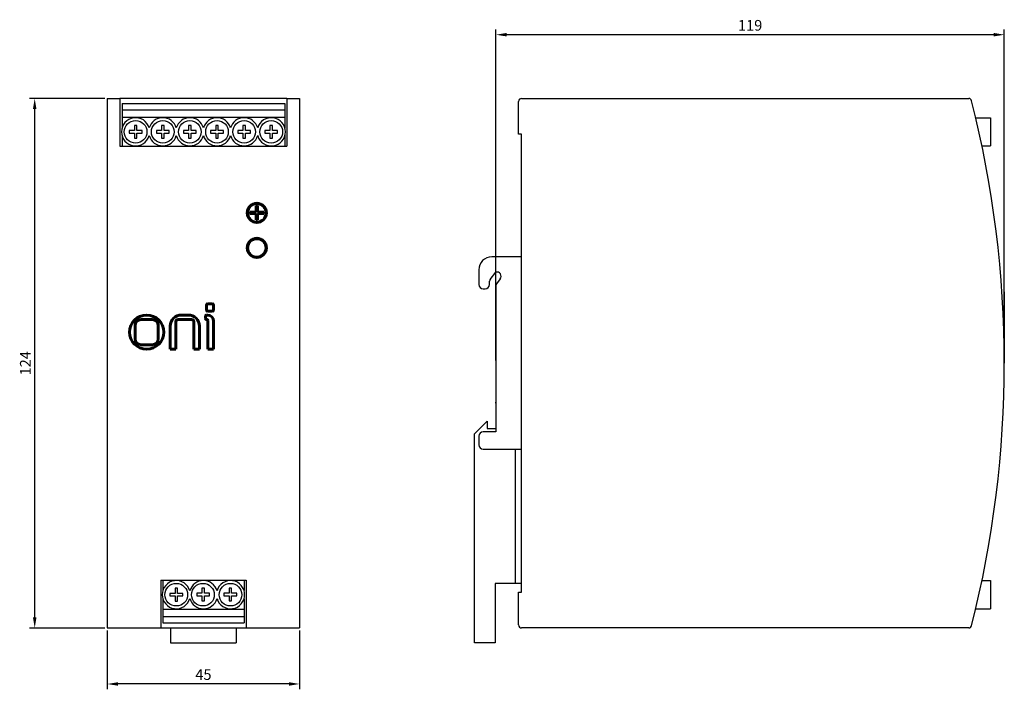
# Model space of a CAD drawing. Units: millimetres. Extents: x 129 to 360, y 68 to 225.
import ezdxf

# ---------------------------------------------------------------- set-up
doc = ezdxf.new("R2010")
doc.units = ezdxf.units.MM
doc.linetypes.add('K5LT_BASIC', pattern=[0])
doc.layers.add('Системный слой', color=7, linetype='Continuous')
doc.dimstyles.new('ISO-25', dxfattribs={"dimtxt": 2.5, "dimasz": 2.5, "dimexe": 1.25, "dimexo": 0.625, "dimtad": 1, "dimtxsty": 'Standard', "dimcen": 2.5, "dimadec": 0, "dimazin": 0, "dimtfac": 1, "dimtmove": 0, "dimatfit": 3, "dimfxl": 1, "dimarcsym": 0})

# ---------------------------------------------------------------- blocks, each defined once
blk = doc.blocks.new('*D20')
at = {"color": 0, "lineweight": -2, "transparency": 16777216}
for p, q in [((149.51, 81.52), (149.51, 67.78)), ((194.51, 81.52), (194.51, 67.78)), ((192.01, 69.03), (152.01, 69.03))]:
    blk.add_line(p, q, dxfattribs=at)
at = {"color": 0, "transparency": 16777216}
for points in [[(152.01, 69.45), (152.01, 68.62), (149.51, 69.03)], [(192.01, 69.45), (192.01, 68.62), (194.51, 69.03)]]:
    blk.add_solid(points, dxfattribs=at)
at = {"layer": 'Defpoints', "color": 0, "transparency": 16777216}
for p in [(149.51, 82.14), (194.51, 82.14), (149.51, 69.03)]:
    blk.add_point(p, dxfattribs=at)
at = {"color": 0, "transparency": 16777216, "insert": (172.01, 70.91), "char_height": 2.5, "attachment_point": 5}
blk.add_mtext('45', dxfattribs=at)
blk = doc.blocks.new('*D21')
at = {"color": 0, "lineweight": -2, "transparency": 16777216}
for p, q in [((148.89, 206.14), (131.26, 206.14)), ((132.51, 84.64), (132.51, 203.64)), ((148.89, 82.14), (131.26, 82.14))]:
    blk.add_line(p, q, dxfattribs=at)
at = {"color": 0, "transparency": 16777216}
for points in [[(132.1, 203.64), (132.93, 203.64), (132.51, 206.14)], [(132.1, 84.64), (132.93, 84.64), (132.51, 82.14)]]:
    blk.add_solid(points, dxfattribs=at)
at = {"layer": 'Defpoints', "color": 0, "transparency": 16777216}
for p in [(132.51, 206.14), (149.51, 206.14), (149.51, 82.14)]:
    blk.add_point(p, dxfattribs=at)
at = {"color": 0, "transparency": 16777216, "insert": (130.64, 144.14), "char_height": 2.5, "attachment_point": 5, "rotation": 90}
blk.add_mtext('124', dxfattribs=at)
blk = doc.blocks.new('*D25')
at = {"color": 0, "lineweight": -2, "transparency": 16777216}
for p, q in [((240.5, 144.77), (240.5, 222.32)), ((359.5, 144.77), (359.5, 222.32)), ((357, 221.07), (243, 221.07))]:
    blk.add_line(p, q, dxfattribs=at)
at = {"color": 0, "transparency": 16777216}
for points in [[(243, 221.49), (243, 220.66), (240.5, 221.07)], [(357, 221.49), (357, 220.66), (359.5, 221.07)]]:
    blk.add_solid(points, dxfattribs=at)
at = {"layer": 'Defpoints', "color": 0, "transparency": 16777216}
for p in [(240.5, 221.07), (240.5, 144.14), (359.5, 144.14)]:
    blk.add_point(p, dxfattribs=at)
at = {"color": 0, "transparency": 16777216, "insert": (300, 222.95), "char_height": 2.5, "attachment_point": 5}
blk.add_mtext('119', dxfattribs=at)

msp = doc.modelspace()

# ---------------------------------------------------------------- linework, layer by layer
at = {"color": 0}
for p, q in [((149.513, 206.144), (149.513, 205.616)), ((149.513, 206.144), (152.463, 206.144)), ((149.513, 205.616), (149.513, 82.672)), ((191.563, 206.144), (152.463, 206.144)), ((152.463, 206.144), (152.463, 205.616)), ((152.463, 205.616), (152.463, 194.944)), ((191.563, 206.144), (194.513, 206.144)), ((191.563, 206.144), (191.563, 205.616)), ((191.563, 205.616), (191.563, 194.944)), ((194.513, 206.144), (194.513, 205.616)), ((194.513, 205.616), (194.513, 82.672)), ((245.8, 197.744), (245.8, 205.444)), ((246.5, 206.144), (351.168, 206.144)), ((152.963, 204.944), (191.063, 204.944)), ((152.963, 204.944), (152.963, 203.457)), ((152.963, 203.457), (191.063, 203.457)), ((152.963, 203.457), (152.963, 201.744)), ((191.063, 204.944), (191.063, 203.457)), ((191.063, 203.457), (191.063, 201.744)), ((152.963, 201.744), (152.963, 199.244)), ((152.963, 201.744), (191.063, 201.744)), ((191.063, 201.744), (191.063, 199.244)), ((352.817, 201.644), (356.281, 201.644)), ((356.281, 201.644), (356.281, 195.044)), ((155.838, 198.644), (154.638, 198.644)), ((154.638, 198.644), (154.638, 198.044)), ((155.838, 199.844), (155.838, 198.644)), ((156.438, 199.844), (155.838, 199.844)), ((156.438, 198.644), (156.438, 199.844)), ((157.638, 198.644), (156.438, 198.644)), ((157.638, 198.044), (157.638, 198.644)), ((162.188, 198.644), (160.988, 198.644)), ((160.988, 198.644), (160.988, 198.044)), ((162.788, 199.844), (162.188, 199.844)), ((162.188, 199.844), (162.188, 198.644)), ((162.788, 198.644), (162.788, 199.844)), ((163.988, 198.644), (162.788, 198.644)), ((163.988, 198.044), (163.988, 198.644)), ((168.538, 198.644), (167.338, 198.644)), ((167.338, 198.644), (167.338, 198.044)), ((168.538, 199.844), (168.538, 198.644)), ((169.138, 199.844), (168.538, 199.844)), ((169.138, 198.644), (169.138, 199.844)), ((170.338, 198.644), (169.138, 198.644)), ((170.338, 198.044), (170.338, 198.644)), ((174.888, 198.644), (173.688, 198.644)), ((173.688, 198.644), (173.688, 198.044)), ((175.488, 199.844), (174.888, 199.844)), ((174.888, 199.844), (174.888, 198.644)), ((175.488, 198.644), (175.488, 199.844)), ((176.688, 198.644), (175.488, 198.644)), ((176.688, 198.044), (176.688, 198.644)), ((180.038, 198.644), (180.038, 198.044)), ((181.238, 198.644), (180.038, 198.644)), ((181.238, 199.844), (181.238, 198.644)), ((181.838, 199.844), (181.238, 199.844)), ((181.838, 198.644), (181.838, 199.844)), ((183.038, 198.644), (181.838, 198.644)), ((183.038, 198.044), (183.038, 198.644)), ((186.388, 198.644), (186.388, 198.044)), ((187.588, 198.644), (186.388, 198.644)), ((188.188, 199.844), (187.588, 199.844)), ((187.588, 199.844), (187.588, 198.644)), ((188.188, 198.644), (188.188, 199.844)), ((189.388, 198.644), (188.188, 198.644)), ((189.388, 198.044), (189.388, 198.644)), ((152.963, 197.444), (152.963, 194.944)), ((154.638, 198.044), (155.838, 198.044)), ((155.838, 198.044), (155.838, 196.844)), ((155.838, 196.844), (156.438, 196.844)), ((156.438, 196.844), (156.438, 198.044)), ((156.438, 198.044), (157.638, 198.044)), ((160.988, 198.044), (162.188, 198.044)), ((162.188, 198.044), (162.188, 196.844)), ((162.188, 196.844), (162.788, 196.844)), ((162.788, 198.044), (163.988, 198.044)), ((162.788, 196.844), (162.788, 198.044)), ((167.338, 198.044), (168.538, 198.044)), ((168.538, 198.044), (168.538, 196.844)), ((168.538, 196.844), (169.138, 196.844)), ((169.138, 196.844), (169.138, 198.044)), ((169.138, 198.044), (170.338, 198.044)), ((173.688, 198.044), (174.888, 198.044)), ((174.888, 198.044), (174.888, 196.844)), ((174.888, 196.844), (175.488, 196.844)), ((175.488, 198.044), (176.688, 198.044)), ((175.488, 196.844), (175.488, 198.044)), ((180.038, 198.044), (181.238, 198.044)), ((181.238, 198.044), (181.238, 196.844)), ((181.238, 196.844), (181.838, 196.844)), ((181.838, 198.044), (183.038, 198.044)), ((181.838, 196.844), (181.838, 198.044)), ((186.388, 198.044), (187.588, 198.044)), ((187.588, 198.044), (187.588, 196.844)), ((187.588, 196.844), (188.188, 196.844)), ((188.188, 198.044), (189.388, 198.044)), ((188.188, 196.844), (188.188, 198.044)), ((191.063, 197.444), (191.063, 194.944)), ((246.5, 197.744), (245.8, 197.744)), ((246.5, 90.544), (246.5, 197.744)), ((152.463, 194.944), (191.563, 194.944)), ((354.279, 195.044), (356.281, 195.044)), ((246.5, 169.044), (239.5, 169.044)), ((236.5, 166.044), (236.5, 162.544)), ((239.121, 163.717), (240.442, 165.466)), ((241.5, 163.881), (240.621, 162.717)), ((237.5, 161.544), (238, 161.544)), ((239, 162.544), (239, 163.355)), ((240.5, 162.355), (240.5, 128.044)), ((240.5, 134.844), (240.3, 134.844)), ((235.5, 127.644), (238.4, 130.544)), ((238.4, 130.544), (238.4, 128.844)), ((235.5, 78.644), (235.5, 127.644)), ((236.5, 127.044), (236.5, 125.044)), ((240.5, 128.044), (237.5, 128.044)), ((238.4, 128.844), (240.3, 128.844)), ((237.5, 124.044), (246.5, 124.044)), ((245, 124.044), (245, 92.544)), ((162.013, 93.344), (182.013, 93.344)), ((162.013, 93.344), (162.013, 82.672)), ((162.513, 93.344), (162.513, 90.928)), ((181.513, 93.344), (181.513, 90.928)), ((182.013, 93.344), (182.013, 82.672)), ((245, 92.544), (240.3, 92.544)), ((240.3, 92.544), (240.3, 78.644)), ((246.5, 92.544), (245, 92.544)), ((354.279, 93.244), (356.281, 93.244)), ((356.281, 93.244), (356.281, 86.644)), ((164.163, 90.244), (164.163, 89.644)), ((165.363, 90.244), (164.163, 90.244)), ((165.363, 91.444), (165.363, 90.244)), ((165.963, 91.444), (165.363, 91.444)), ((165.963, 90.244), (165.963, 91.444)), ((167.163, 90.244), (165.963, 90.244)), ((167.163, 89.644), (167.163, 90.244)), ((171.663, 90.292), (170.463, 90.292)), ((170.463, 90.292), (170.463, 89.692)), ((171.663, 91.492), (171.663, 90.292)), ((172.263, 91.492), (171.663, 91.492)), ((172.263, 90.292), (172.263, 91.492)), ((173.463, 90.292), (172.263, 90.292)), ((173.463, 89.692), (173.463, 90.292)), ((178.013, 90.292), (176.813, 90.292)), ((176.813, 90.292), (176.813, 89.692)), ((178.613, 91.492), (178.013, 91.492)), ((178.013, 91.492), (178.013, 90.292)), ((178.613, 90.292), (178.613, 91.492)), ((179.813, 90.292), (178.613, 90.292)), ((179.813, 89.692), (179.813, 90.292)), ((245.8, 82.844), (245.8, 90.544)), ((245.8, 90.544), (246.5, 90.544)), ((162.513, 88.961), (162.513, 86.544)), ((164.163, 89.644), (165.363, 89.644)), ((165.363, 89.644), (165.363, 88.444)), ((165.363, 88.444), (165.963, 88.444)), ((165.963, 88.444), (165.963, 89.644)), ((165.963, 89.644), (167.163, 89.644)), ((170.463, 89.692), (171.663, 89.692)), ((171.663, 89.692), (171.663, 88.492)), ((171.663, 88.492), (172.263, 88.492)), ((172.263, 89.692), (173.463, 89.692)), ((172.263, 88.492), (172.263, 89.692)), ((176.813, 89.692), (178.013, 89.692)), ((178.013, 89.692), (178.013, 88.492)), ((178.013, 88.492), (178.613, 88.492)), ((178.613, 88.492), (178.613, 89.692)), ((178.613, 89.692), (179.813, 89.692)), ((181.513, 88.961), (181.513, 86.544)), ((162.513, 86.544), (162.513, 84.831)), ((162.513, 86.544), (181.513, 86.544)), ((181.513, 86.544), (181.513, 84.831)), ((352.817, 86.644), (356.281, 86.644)), ((162.513, 84.831), (162.513, 83.344)), ((162.513, 84.831), (181.513, 84.831)), ((162.513, 83.344), (181.513, 83.344)), ((181.513, 84.831), (181.513, 83.344)), ((149.513, 82.672), (149.513, 82.144)), ((149.513, 82.144), (162.013, 82.144)), ((162.013, 82.672), (162.013, 82.144)), ((162.013, 82.144), (182.013, 82.144)), ((164.313, 82.144), (164.313, 78.644)), ((179.713, 82.144), (179.713, 78.644)), ((182.013, 82.672), (182.013, 82.144)), ((182.013, 82.144), (194.513, 82.144)), ((194.513, 82.672), (194.513, 82.144)), ((351.168, 82.144), (246.5, 82.144)), ((164.313, 78.644), (179.713, 78.644)), ((240.3, 78.644), (235.5, 78.644))]:
    msp.add_line(p, q, dxfattribs=at)
for p, q in [((194.513, 206.144), (194.513, 139.144)), ((359.5, 160.859), (359.5, 144.144))]:
    msp.add_line(p, q)
at = {"color": 0, "lineweight": 60}
for p, q in [((184.364, 180.983), (184.667, 180.983)), ((184.364, 179.495), (184.364, 180.983)), ((184.668, 180.983), (184.667, 180.983)), ((184.668, 180.983), (184.668, 179.495)), ((182.879, 179.495), (184.364, 179.495)), ((182.879, 179.18), (182.879, 179.495)), ((184.364, 179.18), (182.879, 179.18)), ((184.364, 177.692), (184.364, 179.18)), ((184.668, 177.692), (184.364, 177.692)), ((184.668, 179.495), (186.152, 179.495)), ((184.668, 179.18), (184.668, 177.692)), ((186.152, 179.18), (184.668, 179.18)), ((184.668, 177.692), (184.668, 177.692)), ((186.152, 179.495), (186.152, 179.18))]:
    msp.add_line(p, q, dxfattribs=at)
at = {"color": 0}
for centre in [(156.138, 198.344), (162.488, 198.344), (168.838, 198.344), (175.188, 198.344), (181.538, 198.344), (187.888, 198.344), (165.663, 89.944), (171.905, 89.944), (178.363, 89.944)]:
    msp.add_circle(centre, 2.65, dxfattribs=at)
at = {"color": 0, "lineweight": 60}
for centre in [(184.513, 179.344), (184.513, 171.144)]:
    msp.add_circle(centre, 2.25, dxfattribs=at)
at = {"color": 0}
for centre, radius, start, end in [((246.5, 205.444), 0.7, 90, 180), ((351.168, 205.444), 0.7, 14.19365, 90), ((108.8, 144.144), 250.7, 345.80635, 14.19365), ((156.138, 198.344), 3.3, 15.82035, 344.17965), ((162.488, 198.344), 3.3, 15.82035, 164.17965), ((168.838, 198.344), 3.3, 15.82035, 164.17965), ((175.188, 198.344), 3.3, 15.82035, 164.17965), ((181.538, 198.344), 3.3, 15.82035, 164.17965), ((187.888, 198.344), 3.3, 195.82035, 164.17965), ((162.488, 198.344), 3.3, 195.82035, 344.17965), ((168.838, 198.344), 3.3, 195.82035, 344.17965), ((175.188, 198.344), 3.3, 195.82035, 344.17965), ((181.538, 198.344), 3.3, 195.82035, 344.17965), ((239.5, 166.044), 3, 90, 180), ((239.6, 163.355), 0.6, 142.94834, 180), ((240.695, 164.489), 1.009, 322.94834, 104.4979), ((237.5, 162.544), 1, 180, 270), ((238, 162.544), 1, 270, 0), ((241.1, 162.355), 0.6, 142.94834, 180), ((237.5, 127.044), 1, 90, 180), ((237.5, 125.044), 1, 180, 270), ((165.663, 89.944), 3.3, 15.82035, 344.17965), ((172.013, 89.944), 3.3, 15.82035, 164.17965), ((178.363, 89.944), 3.3, 195.82035, 164.17965), ((172.013, 89.944), 3.3, 195.82035, 344.17965), ((246.5, 82.844), 0.7, 180, 270), ((351.168, 82.844), 0.7, 270, 345.80635)]:
    msp.add_arc(centre, radius, start, end, dxfattribs=at)
at = {"color": 0, "lineweight": 60}
for centre, start, end in [((184.513, 179.344), 166.83381, 180), ((184.513, 179.344), 346.84924, 166.83381), ((184.513, 179.344), 180, 346.84924), ((184.513, 171.144), 347.36799, 167.35964), ((184.513, 171.144), 167.35964, 180), ((184.513, 171.144), 180, 347.36799)]:
    msp.add_arc(centre, 2.15, start, end, dxfattribs=at)
at = {"layer": 'Системный слой', "linetype": 'K5LT_BASIC', "lineweight": 60}
for p, q in [((172.716, 157.777), (172.716, 156.601)), ((172.951, 158.012), (174.128, 158.012)), ((174.363, 157.777), (174.363, 156.601)), ((166.834, 155.424), (168.481, 155.424)), ((172.481, 155.189), (172.481, 154.601)), ((172.716, 155.424), (172.951, 155.424)), ((172.951, 156.365), (174.128, 156.365)), ((156.01, 152.954), (156.01, 149.895)), ((157.422, 154.365), (160.01, 154.365)), ((161.422, 152.954), (161.422, 149.895)), ((164.245, 152.836), (164.245, 147.424)), ((165.54, 153.895), (165.54, 147.424)), ((166.01, 154.365), (169.304, 154.365)), ((169.775, 153.895), (169.775, 147.424)), ((171.069, 152.836), (171.069, 147.424)), ((172.716, 154.365), (172.834, 154.365)), ((173.069, 154.13), (173.069, 147.424)), ((174.363, 154.012), (174.363, 147.424)), ((157.422, 148.483), (160.01, 148.483)), ((164.245, 147.424), (165.54, 147.424)), ((169.775, 147.424), (171.069, 147.424)), ((173.069, 147.424), (174.363, 147.424))]:
    msp.add_line(p, q, dxfattribs=at)
msp.add_circle((158.716, 151.424), 4, dxfattribs=at)
for centre, radius, start, end in [((172.951, 157.777), 0.235, 90, 180), ((174.128, 157.777), 0.235, 0, 90), ((166.834, 152.836), 2.588, 90, 180), ((168.481, 152.836), 2.588, 0, 90), ((172.716, 155.189), 0.235, 90, 180), ((172.716, 154.601), 0.235, 180, 270), ((172.951, 156.601), 0.235, 180, 270), ((172.951, 154.012), 1.412, 0, 90), ((174.128, 156.601), 0.235, 270, 0), ((157.422, 152.954), 1.412, 90, 180), ((160.01, 152.954), 1.412, 0, 90), ((166.01, 153.895), 0.471, 90, 180), ((169.304, 153.895), 0.471, 0, 90), ((172.834, 154.13), 0.235, 0, 90), ((157.422, 149.895), 1.412, 180, 270), ((160.01, 149.895), 1.412, 270, 0)]:
    msp.add_arc(centre, radius, start, end, dxfattribs=at)

# ---------------------------------------------------------------- dimensions: what is measured, and where the dimension line sits
for base, p1, p2, picture, middle in [((240.5, 221.074), (359.5, 144.144), (240.5, 144.144), '*D25', (300, 222.949)), ((149.513, 69.033), (194.513, 82.144), (149.513, 82.144), '*D20', (172.013, 70.908))]:
    dim = msp.add_linear_dim(base=base, p1=p1, p2=p2, dimstyle='ISO-25')
    dim.commit()
    dim.dimension.update_dxf_attribs({"geometry": picture, "text_midpoint": middle})
dim = msp.add_linear_dim(base=(132.512, 206.144), p1=(149.513, 82.144), p2=(149.513, 206.144), angle=90, dimstyle='ISO-25')
dim.commit()
dim.dimension.update_dxf_attribs({"geometry": '*D21', "text_midpoint": (130.637, 144.144)})

doc.saveas('drawing.dxf')
